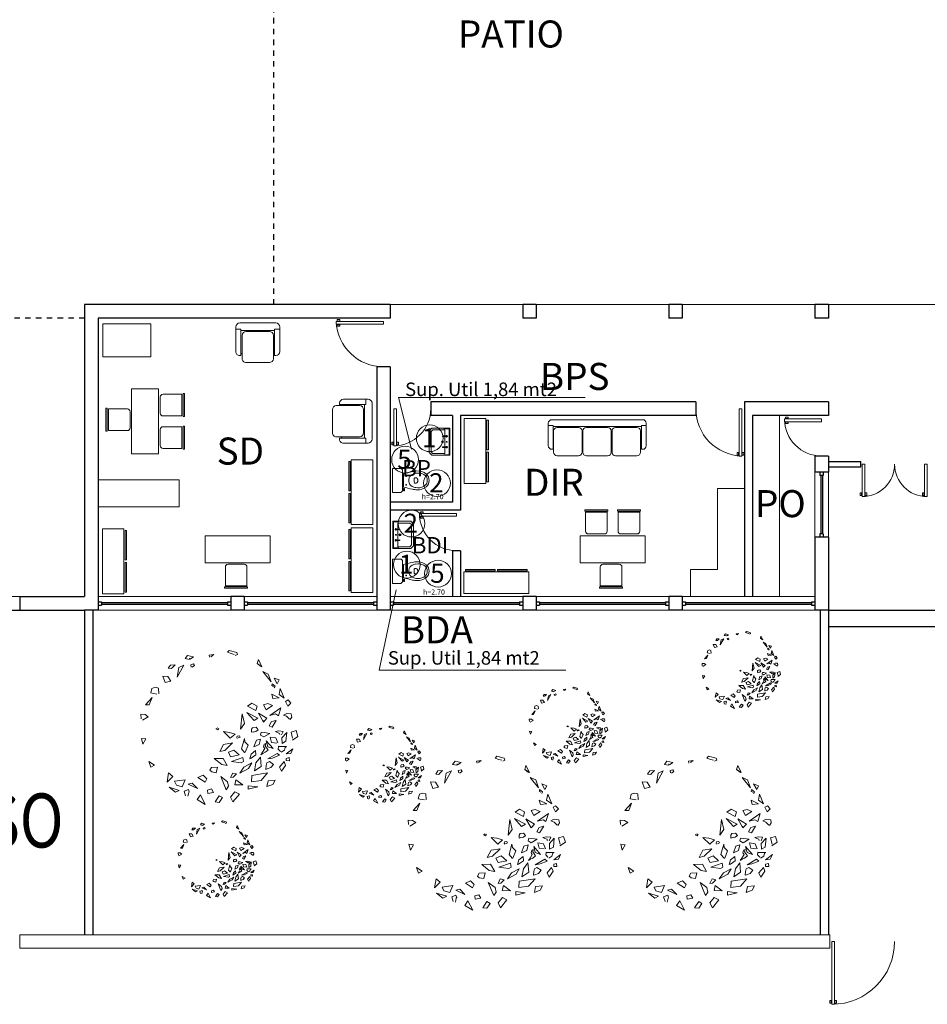
# Model space of a CAD drawing. Extents: x 798 to 1031, y 610 to 792.
# Drawn here: x 867 to 884, y 632 to 651 of the extents above; entities that cross this region are included whole.
import ezdxf

# ---------------------------------------------------------------- set-up
doc = ezdxf.new("R2010")
doc.units = 0
doc.header["$LTSCALE"] = 9
doc.header["$MEASUREMENT"] = 0
doc.linetypes.add('HIDDEN', pattern=[0.375, 0.25, -0.125])
doc.linetypes.add('PHANTOM2', pattern=[31.75, 15.875, -3.175, 3.175, -3.175, 3.175, -3.175])
doc.layers.get('0').update_dxf_attribs({"linetype": 'CONTINUOUS'})
for name, color, linetype, lineweight in [('01', 4, 'CONTINUOUS', 0), ('ACHURADO', 4, 'CONTINUOUS', 0), ('ARTEFACTOS', 7, 'CONTINUOUS', 0), ('COTAS', 7, 'CONTINUOUS', 0), ('MUEBLES', 6, 'CONTINUOUS', 0), ('MUROS1', 7, 'CONTINUOUS', 30), ('MUROS2', 2, 'CONTINUOUS', 9), ('PUERTA', 2, 'CONTINUOUS', 0)]:
    doc.layers.add(name, color=color, linetype=linetype, lineweight=lineweight)
for name, color, linetype in [('MUROS3', 6, 'CONTINUOUS'), ('MUROS4', 4, 'CONTINUOUS'), ('PROYECCION', 6, 'HIDDEN'), ('TEXTO1', 2, 'CONTINUOUS'), ('TEXTO2', 2, 'CONTINUOUS'), ('VIDRIOS', 1, 'CONTINUOUS')]:
    doc.layers.add(name, color=color, linetype=linetype)
doc.styles.add('narrow', font='ARIALN.TTF')
doc.styles.add('SWIS721', font='swissel.ttf')

# ---------------------------------------------------------------- blocks, each defined once
blk = doc.blocks.new('LAVAMANOS')
at = {"layer": 'MUEBLES', "color": 6}
for p, q in [((0.05, 0.381), (0, 0.331)), ((0.452, 0.381), (0.502, 0.331)), ((0.063, 0.344), (0.035, 0.316)), ((0.439, 0.344), (0.47, 0.313)), ((0, 0.107), (0.01, 0.107)), ((0.15, 0.057), (0.131, 0.057)), ((0.144, 0.07), (0.144, 0.127)), ((0.15, 0.057), (0.15, 0.076)), ((0.15, 0.057), (0.168, 0.057)), ((0.15, 0.057), (0.15, 0.038)), ((0.155, 0.07), (0.155, 0.127)), ((0.352, 0.057), (0.334, 0.057)), ((0.347, 0.07), (0.347, 0.127)), ((0.352, 0.057), (0.352, 0.076)), ((0.352, 0.057), (0.371, 0.057)), ((0.352, 0.057), (0.352, 0.038)), ((0.358, 0.07), (0.358, 0.127)), ((0.492, 0.107), (0.502, 0.107))]:
    blk.add_line(p, q, dxfattribs=at)
for points in [[(0.05, 0.381), (0.452, 0.381)], [(0.502, 0.331), (0.502, 0), (0, 0), (0, 0.331)], [(0.144, 0.092), (0.035, 0.092), (0.035, 0.316)], [(0.063, 0.344), (0.439, 0.344)], [(0.47, 0.313), (0.47, 0.092), (0.358, 0.092)], [(0.492, 0.107), (0.492, 0.01), (0.01, 0.01), (0.01, 0.107)], [(0.347, 0.092), (0.155, 0.092)]]:
    blk.add_lwpolyline(points, dxfattribs=at)
for centre, radius in [((0.15, 0.057), 0.0146), ((0.251, 0.132), 0.0188), ((0.251, 0.132), 0.0115), ((0.251, 0.057), 0.00743), ((0.352, 0.057), 0.0146)]:
    blk.add_circle(centre, radius, dxfattribs=at)
for centre in [(0.15, 0.126), (0.352, 0.126)]:
    blk.add_arc(centre, 0.00569, 352.4945, 187.5055, dxfattribs=at)
blk = doc.blocks.new('1ARPLN019')
for p, q in [((-0.1843, 0.4544), (-0.1995, 0.4347)), ((-0.1995, 0.4347), (-0.1737, 0.4297)), ((-0.1475, 0.4455), (-0.1843, 0.4544)), ((-0.1737, 0.4297), (-0.1716, 0.4372)), ((-0.1737, 0.4297), (-0.1737, 0.4297)), ((-0.1692, 0.4308), (-0.1475, 0.4455)), ((-0.0234, 0.4594), (-0.0519, 0.4551)), ((-0.0519, 0.4551), (-0.0488, 0.4429)), ((-0.0399, 0.4455), (-0.0234, 0.4594)), ((0.0723, 0.4844), (0.062, 0.4734)), ((0.062, 0.4734), (0.0854, 0.4655)), ((0.1184, 0.4719), (0.0723, 0.4844)), ((0.0854, 0.4655), (0.1032, 0.4598)), ((0.1032, 0.4598), (0.1032, 0.4598)), ((0.1091, 0.4537), (0.1225, 0.4605)), ((0.1225, 0.4605), (0.1184, 0.4719)), ((0.2522, 0.4283), (0.2453, 0.404)), ((0.2742, 0.3839), (0.2522, 0.4283)), ((-0.2903, 0.3943), (-0.3037, 0.375)), ((-0.3037, 0.375), (-0.2844, 0.3728)), ((-0.2611, 0.3964), (-0.2903, 0.3943)), ((-0.2844, 0.3728), (-0.2796, 0.3775)), ((-0.2796, 0.3775), (-0.2611, 0.3964)), ((-0.249, 0.3192), (-0.2067, 0.3939)), ((-0.2387, 0.3803), (-0.249, 0.3192)), ((-0.2067, 0.3939), (-0.2387, 0.3803)), ((-0.1472, 0.4015), (-0.1651, 0.3968)), ((-0.1651, 0.3968), (-0.162, 0.3821)), ((-0.1568, 0.3814), (-0.1417, 0.3914)), ((-0.1417, 0.3914), (-0.1472, 0.4015)), ((0.2453, 0.404), (0.2687, 0.3854)), ((0.2453, 0.404), (0.2742, 0.3839)), ((0.2687, 0.3854), (0.2687, 0.3854)), ((-0.3223, 0.2866), (-0.3364, 0.3263)), ((-0.3364, 0.3263), (-0.3051, 0.3245)), ((-0.3051, 0.3245), (-0.2875, 0.2949)), ((0.2787, 0.3542), (0.3131, 0.3385)), ((0.3303, 0.2909), (0.2787, 0.3542)), ((0.3131, 0.3385), (0.3303, 0.2909)), ((0.3502, 0.3138), (0.3802, 0.3027)), ((0.3688, 0.2798), (0.3502, 0.3138)), ((-0.4045, 0.2509), (-0.411, 0.2226)), ((-0.3835, 0.2573), (-0.4045, 0.2509)), ((-0.3643, 0.2523), (-0.3835, 0.2573)), ((-0.3618, 0.2162), (-0.3643, 0.2523)), ((-0.2875, 0.2949), (-0.3223, 0.2866)), ((0.3368, 0.2788), (0.3348, 0.2684)), ((0.3348, 0.2684), (0.3447, 0.2627)), ((0.355, 0.2648), (0.3368, 0.2788)), ((0.3447, 0.2627), (0.3447, 0.2627)), ((0.3492, 0.2548), (0.355, 0.2648)), ((0.3802, 0.3027), (0.3688, 0.2798)), ((0.3864, 0.2501), (0.3795, 0.2133)), ((0.4118, 0.1911), (0.3864, 0.2501)), ((-0.4018, 0.1951), (-0.443, 0.1496)), ((-0.42, 0.1503), (-0.4018, 0.1951)), ((-0.411, 0.2226), (-0.3739, 0.2151)), ((-0.3739, 0.2151), (-0.3739, 0.2151)), ((0.3808, 0.1922), (0.3341, 0.2144)), ((0.3341, 0.2144), (0.342, 0.1879)), ((0.342, 0.1879), (0.3808, 0.1922)), ((0.3795, 0.2133), (0.4118, 0.1911)), ((-0.443, 0.1496), (-0.42, 0.1503)), ((0.2126, 0.1593), (0.1848, 0.1403)), ((0.1848, 0.1403), (0.2367, 0.1135)), ((0.2439, 0.1421), (0.2126, 0.1593)), ((0.2367, 0.1135), (0.2439, 0.1421)), ((0.31, 0.1571), (0.2842, 0.1493)), ((0.2842, 0.1493), (0.301, 0.1192)), ((0.301, 0.1192), (0.3389, 0.145)), ((0.3389, 0.145), (0.31, 0.1571)), ((0.3231, 0.0845), (0.3912, 0.1314)), ((0.3912, 0.1314), (0.3753, 0.0824)), ((0.4349, 0.1797), (0.4194, 0.1704)), ((0.4194, 0.1704), (0.4345, 0.1421)), ((0.4345, 0.1421), (0.4524, 0.1596)), ((0.4524, 0.1596), (0.4349, 0.1797)), ((-0.4465, 0.0892), (-0.473, 0.0917)), ((-0.473, 0.0917), (-0.4709, 0.0631)), ((-0.4709, 0.0631), (-0.4709, 0.0631)), ((-0.463, 0.0545), (-0.4262, 0.0763)), ((-0.4262, 0.0763), (-0.4465, 0.0892)), ((0.1524, 0.0949), (0.1425, -0.001)), ((0.1669, 0.0341), (0.1524, 0.0949)), ((0.2488, 0.067), (0.181, 0.1013)), ((0.181, 0.1013), (0.2254, 0.0527)), ((0.2254, 0.0527), (0.2488, 0.067)), ((0.3052, 0.0666), (0.2522, 0.0988)), ((0.2522, 0.0988), (0.2838, 0.0434)), ((0.2838, 0.0434), (0.3052, 0.0666)), ((0.3585, 0.0931), (0.3231, 0.0845)), ((0.3753, 0.0824), (0.3585, 0.0931)), ((0.4266, 0.096), (0.406, 0.0867)), ((0.406, 0.0867), (0.4252, 0.0788)), ((0.4252, 0.0788), (0.4445, 0.0602)), ((0.4552, 0.0938), (0.4266, 0.096)), ((0.4479, 0.0584), (0.4586, 0.0738)), ((0.4586, 0.0738), (0.4552, 0.0938)), ((0.0018, 0.0073), (-0.0099, 0.0012)), ((-0.0099, 0.0012), (0.0021, -0.0056)), ((0.0021, -0.0056), (0.009, 0.004)), ((0.1425, -0.001), (0.1669, 0.0341)), ((0.2164, 0.0083), (0.2106, -0.0013)), ((0.2377, 0.0108), (0.2164, 0.0083)), ((0.2505, -0.0042), (0.2377, 0.0108)), ((0.2838, 0.0434), (0.2807, 0.0541)), ((0.3334, 0.0459), (0.3189, 0.0191)), ((0.3189, 0.0191), (0.3368, 0.0119)), ((0.3626, 0.053), (0.3334, 0.0459)), ((0.3368, 0.0119), (0.3626, 0.053)), ((0.4445, 0.0602), (0.4445, 0.0602)), ((-0.4592, -0.094), (-0.4688, -0.0575)), ((-0.4688, -0.0575), (-0.4413, -0.0607)), ((0.0375, -0.0156), (0.0792, -0.0564)), ((0.0737, -0.0203), (0.0375, -0.0156)), ((0.1081, -0.0314), (0.0737, -0.0203)), ((0.0792, -0.0564), (0.1081, -0.0314)), ((0.1204, -0.0432), (0.1187, -0.0507)), ((0.1187, -0.0507), (0.1215, -0.0575)), ((0.1349, -0.0407), (0.1204, -0.0432)), ((0.1266, -0.055), (0.1394, -0.0493)), ((0.1394, -0.0493), (0.1349, -0.0407)), ((0.1658, -0.0571), (0.1483, -0.1212)), ((0.1689, -0.0782), (0.1658, -0.0571)), ((0.2106, -0.0013), (0.2102, -0.0192)), ((0.2102, -0.0192), (0.2216, -0.0167)), ((0.2205, -0.0185), (0.2371, -0.0146)), ((0.2216, -0.0167), (0.2216, -0.0167)), ((0.2371, -0.0146), (0.2505, -0.0042)), ((0.2697, -0.0199), (0.266, -0.0375)), ((0.266, -0.0375), (0.2852, -0.0485)), ((0.2887, -0.0214), (0.2697, -0.0199)), ((0.2852, -0.0485), (0.322, -0.0271)), ((0.322, -0.0271), (0.2887, -0.0214)), ((0.3599, -0.055), (0.3251, -0.0493)), ((0.3251, -0.0493), (0.3337, -0.0822)), ((0.3791, -0.0117), (0.3568, -0.0156)), ((0.3568, -0.0156), (0.3692, -0.0221)), ((0.3719, -0.0857), (0.3599, -0.055)), ((0.3692, -0.0221), (0.3822, -0.0274)), ((0.4053, -0.0146), (0.3791, -0.0117)), ((0.3822, -0.0274), (0.3839, -0.0339)), ((0.3839, -0.0339), (0.385, -0.0342)), ((0.3956, -0.0364), (0.4053, -0.0146)), ((0.4269, -0.021), (0.3967, -0.0536)), ((0.3967, -0.0536), (0.398, -0.0886)), ((0.4211, -0.075), (0.4269, -0.021)), ((0.484, -0.0096), (0.4534, -0.0185)), ((0.4534, -0.0185), (0.4634, -0.0568)), ((0.462, -0.0682), (0.4951, -0.0453)), ((0.4634, -0.0568), (0.4634, -0.0568)), ((0.4951, -0.0453), (0.484, -0.0096)), ((-0.4413, -0.0607), (-0.4592, -0.094)), ((0.0372, -0.0943), (0.0138, -0.139)), ((0.0929, -0.0857), (0.0372, -0.0943)), ((0.0454, -0.1312), (0.0929, -0.0857)), ((0.1483, -0.1212), (0.1676, -0.1437)), ((0.1899, -0.0983), (0.1689, -0.0782)), ((0.1717, -0.1426), (0.1899, -0.0983)), ((0.2398, -0.0689), (0.225, -0.1104)), ((0.225, -0.1104), (0.2567, -0.0961)), ((0.2653, -0.0621), (0.2398, -0.0689)), ((0.2567, -0.0961), (0.2653, -0.0621)), ((0.2911, -0.1204), (0.2783, -0.143)), ((0.2883, -0.0933), (0.2845, -0.1097)), ((0.2845, -0.1097), (0.2911, -0.1204)), ((0.2973, -0.0897), (0.2883, -0.0933)), ((0.2942, -0.1036), (0.2973, -0.0897)), ((0.3117, -0.1297), (0.2942, -0.1036)), ((0.3096, -0.1086), (0.3007, -0.0722)), ((0.3007, -0.0722), (0.3427, -0.1204)), ((0.3427, -0.1204), (0.3096, -0.1086)), ((0.3337, -0.0822), (0.3654, -0.0861)), ((0.3427, -0.1204), (0.3427, -0.1204)), ((0.3427, -0.1204), (0.3427, -0.1204)), ((0.3654, -0.0861), (0.3654, -0.0861)), ((0.3767, -0.1076), (0.374, -0.1229)), ((0.3767, -0.1076), (0.3788, -0.1061)), ((0.4263, -0.1076), (0.3767, -0.1076)), ((0.398, -0.0886), (0.4211, -0.075)), ((0.4122, -0.1308), (0.418, -0.1133)), ((0.418, -0.1133), (0.4263, -0.1076)), ((0.0341, -0.1809), (-0.0206, -0.1816)), ((-0.0206, -0.1816), (0.0265, -0.2185)), ((0.0138, -0.139), (0.0454, -0.1312)), ((0.0602, -0.2253), (0.0341, -0.1809)), ((0.1001, -0.1301), (0.0675, -0.1433)), ((0.0675, -0.1433), (0.0812, -0.1709)), ((0.0812, -0.1709), (0.1335, -0.1591)), ((0.1562, -0.1752), (0.0857, -0.1991)), ((0.1335, -0.1591), (0.1001, -0.1301)), ((0.161, -0.1999), (0.1562, -0.1752)), ((0.1676, -0.1437), (0.1717, -0.1426)), ((0.2082, -0.1541), (0.2002, -0.1827)), ((0.2002, -0.1827), (0.2068, -0.1802)), ((0.2068, -0.1802), (0.2364, -0.1591)), ((0.2343, -0.133), (0.2082, -0.1541)), ((0.2364, -0.1591), (0.2343, -0.133)), ((0.2642, -0.173), (0.2374, -0.2088)), ((0.2701, -0.2299), (0.2642, -0.173)), ((0.2783, -0.143), (0.268, -0.1587)), ((0.268, -0.1587), (0.2797, -0.1498)), ((0.2797, -0.1498), (0.2948, -0.143)), ((0.2948, -0.143), (0.3117, -0.1297)), ((0.3681, -0.1498), (0.3096, -0.1841)), ((0.3096, -0.1841), (0.3399, -0.1788)), ((0.3399, -0.1788), (0.3822, -0.1612)), ((0.3822, -0.1612), (0.3681, -0.1498)), ((0.374, -0.1229), (0.3877, -0.138)), ((0.3877, -0.138), (0.3877, -0.138)), ((0.3932, -0.1426), (0.4122, -0.1308)), ((0.4235, -0.1805), (0.441, -0.1759)), ((0.4235, -0.1941), (0.4235, -0.1805)), ((0.4655, -0.1219), (0.4242, -0.153)), ((0.4242, -0.153), (0.4524, -0.1505)), ((0.441, -0.1759), (0.4435, -0.1956)), ((0.4524, -0.1505), (0.4655, -0.1219)), ((-0.3883, -0.2227), (-0.4231, -0.2006)), ((-0.4231, -0.2006), (-0.4104, -0.2356)), ((-0.4104, -0.2356), (-0.3883, -0.2227)), ((-0.0361, -0.2363), (-0.0471, -0.2542)), ((0, -0.2338), (-0.0361, -0.2363)), ((-0.0075, -0.2689), (0, -0.2338)), ((0.0265, -0.2185), (0.0602, -0.2253)), ((0.0857, -0.1991), (0.1459, -0.2077)), ((0.1634, -0.2338), (0.138, -0.2718)), ((0.1459, -0.2077), (0.161, -0.1999)), ((0.2113, -0.2088), (0.1634, -0.2338)), ((0.192, -0.2428), (0.2113, -0.2088)), ((0.2374, -0.2088), (0.2274, -0.2582)), ((0.2274, -0.2582), (0.2701, -0.2299)), ((0.301, -0.2249), (0.2983, -0.2485)), ((0.3048, -0.2084), (0.301, -0.2249)), ((0.3203, -0.2002), (0.3048, -0.2084)), ((0.3069, -0.2453), (0.3289, -0.2374)), ((0.3461, -0.2174), (0.3203, -0.2002)), ((0.3289, -0.2374), (0.3461, -0.2174)), ((0.4104, -0.2009), (0.3822, -0.2346)), ((0.3822, -0.2346), (0.3946, -0.2599)), ((0.3946, -0.2599), (0.4194, -0.2242)), ((0.4194, -0.2242), (0.4104, -0.2009)), ((0.4435, -0.1956), (0.4235, -0.1941)), ((-0.3016, -0.2707), (-0.3106, -0.3265)), ((-0.3106, -0.3265), (-0.2758, -0.2914)), ((-0.2758, -0.2914), (-0.3016, -0.2707)), ((-0.0891, -0.2836), (-0.121, -0.2979)), ((-0.121, -0.2979), (-0.0767, -0.3268)), ((-0.066, -0.3068), (-0.0891, -0.2836)), ((-0.0471, -0.2542), (-0.0354, -0.2642)), ((-0.0354, -0.2642), (-0.0354, -0.2642)), ((-0.0354, -0.2642), (-0.0354, -0.2642)), ((-0.0354, -0.2642), (-0.0075, -0.2689)), ((0.0534, -0.3741), (0.0203, -0.2925)), ((0.0203, -0.2925), (0.062, -0.3243)), ((0.094, -0.2718), (0.0809, -0.2989)), ((0.0809, -0.2989), (0.0974, -0.2968)), ((0.1173, -0.276), (0.094, -0.2718)), ((0.0974, -0.2968), (0.1173, -0.276)), ((0.138, -0.2718), (0.192, -0.2428)), ((0.2113, -0.2857), (0.2088, -0.3251)), ((0.3086, -0.2707), (0.2113, -0.2857)), ((0.269, -0.3168), (0.3086, -0.2707)), ((0.2983, -0.2485), (0.3069, -0.2453)), ((-0.2356, -0.3784), (-0.2986, -0.359)), ((-0.2986, -0.359), (-0.259, -0.3898)), ((-0.1988, -0.3125), (-0.2638, -0.3215)), ((-0.2638, -0.3215), (-0.2528, -0.3451)), ((-0.2528, -0.3451), (-0.2174, -0.3551)), ((-0.2174, -0.3551), (-0.1988, -0.3125)), ((-0.1806, -0.3397), (-0.1551, -0.3336)), ((-0.1235, -0.3673), (-0.1806, -0.3397)), ((-0.1551, -0.3336), (-0.1235, -0.3673)), ((-0.0767, -0.3268), (-0.066, -0.3068)), ((0.0685, -0.3526), (0.0534, -0.3741)), ((0.062, -0.3243), (0.0685, -0.3526)), ((0.106, -0.3437), (0.1129, -0.3129)), ((0.1569, -0.3447), (0.106, -0.3437)), ((0.1129, -0.3129), (0.1569, -0.3447)), ((0.2481, -0.3569), (0.1896, -0.3497)), ((0.1896, -0.3497), (0.1899, -0.3708)), ((0.1899, -0.3708), (0.2481, -0.3569)), ((0.2088, -0.3251), (0.269, -0.3168)), ((0.312, -0.319), (0.3048, -0.3547)), ((0.3048, -0.3547), (0.3403, -0.3412)), ((0.3547, -0.3143), (0.312, -0.319)), ((0.3403, -0.3412), (0.3547, -0.3143)), ((-0.259, -0.3898), (-0.2356, -0.3784)), ((-0.205, -0.3826), (-0.1792, -0.3723)), ((-0.196, -0.4109), (-0.205, -0.3826)), ((-0.1775, -0.3909), (-0.1826, -0.4145)), ((-0.1826, -0.4145), (-0.1826, -0.4145)), ((-0.1792, -0.3723), (-0.174, -0.3859)), ((-0.174, -0.3859), (-0.1775, -0.3909)), ((-0.1248, -0.4349), (-0.1052, -0.4059)), ((-0.1052, -0.4059), (-0.075, -0.4642)), ((-0.0375, -0.3691), (-0.0622, -0.3762)), ((-0.0622, -0.3762), (-0.0602, -0.3962)), ((-0.0602, -0.3962), (-0.0251, -0.3905)), ((-0.0251, -0.3905), (-0.0375, -0.3691)), ((0.0114, -0.4113), (-0.0144, -0.4492)), ((0.0317, -0.4227), (0.0114, -0.4113)), ((0.0114, -0.4517), (0.0317, -0.4227)), ((0.0809, -0.4188), (0.1077, -0.3859)), ((0.0957, -0.4492), (0.0809, -0.4188)), ((0.1352, -0.4005), (0.0957, -0.4492)), ((0.1077, -0.3859), (0.1352, -0.4005)), ((-0.075, -0.4642), (-0.1248, -0.4349)), ((-0.0144, -0.4492), (0.0114, -0.4517))]:
    blk.add_line(p, q)
blk = doc.blocks.new('ESTANTE')
at = {"layer": 'MUEBLES'}
for p, q in [((-0.4, 0), (-0.4, 1.2)), ((0, 1.2), (-0.4, 1.2)), ((0, 0), (0, 1.2)), ((0, 0), (-0.4, 0))]:
    blk.add_line(p, q, dxfattribs=at)
for points in [[(-0.42, 0.622), (-0.446, 0.622), (-0.446, 1.168), (-0.42, 1.168)], [(-0.42, 0.03), (-0.446, 0.03), (-0.446, 0.575), (-0.42, 0.575)]]:
    blk.add_lwpolyline(points, close=True, dxfattribs=at)
blk = doc.blocks.new('WC')
blk.add_wipeout([(0, 0), (0.448, 0), (0.448, 0.154), (0.417, 0.184), (0.339, 0.184), (0.345, 0.199), (0.362, 0.263), (0.372, 0.304), (0.385, 0.362), (0.393, 0.403), (0.397, 0.441), (0.397, 0.481), (0.392, 0.515), (0.38, 0.555), (0.368, 0.582), (0.353, 0.607), (0.341, 0.622), (0.311, 0.648), (0.288, 0.661), (0.265, 0.669), (0.236, 0.674), (0.199, 0.673), (0.166, 0.664), (0.136, 0.649), (0.112, 0.63), (0.098, 0.613), (0.079, 0.583), (0.066, 0.556), (0.058, 0.533), (0.053, 0.51), (0.048, 0.465), (0.049, 0.438), (0.055, 0.391), (0.063, 0.355), (0.071, 0.315), (0.079, 0.283), (0.085, 0.256), (0.092, 0.231), (0.098, 0.208), (0.101, 0.193), (0.101, 0.184), (0.028, 0.184), (0, 0.156)])
at = {"layer": 'MUEBLES'}
for p, q in [((0.175, 0.432), (0.175, 0.412)), ((0.271, 0.432), (0.271, 0.412)), ((0.028, 0.184), (0, 0.156)), ((0.101, 0.199), (0.345, 0.199)), ((0.417, 0.184), (0.448, 0.154))]:
    blk.add_line(p, q, dxfattribs=at)
for points in [[(0.028, 0.184), (0.417, 0.184)], [(0.448, 0.154), (0.448, 0), (0, 0), (0, 0.156)]]:
    blk.add_lwpolyline(points, dxfattribs=at)
blk.add_lwpolyline([(0.372, 0.199), (0.416, 0.199), (0.416, 0.217), (0.372, 0.217)], close=True, dxfattribs=at)
for centre in [(0.143, 0.249), (0.303, 0.249)]:
    blk.add_circle(centre, 0.0075, dxfattribs=at)
for centre, radius, start, end in [((0.308, 0.46), 0.26, 141.2869, 182.3028), ((0.302, 0.47), 0.216, 150.8839, 191.6195), ((0.223, 0.514), 0.16, 90, 137.5638), ((0.223, 0.514), 0.126, 90, 150.8839), ((0.223, 0.514), 0.16, 42.4362, 90), ((0.223, 0.514), 0.126, 29.1161, 90), ((0.144, 0.47), 0.216, 348.3805, 29.1161), ((0.138, 0.46), 0.26, 357.6972, 38.7131), ((0.646, 0.495), 0.6, 184.3794, 192.2907), ((2.509, 0.869), 2.5, 191.5744, 195.544), ((0.335, 0.477), 0.25, 191.6195, 207.4027), ((0.205, 0.432), 0.03, 126.8699, 180), ((0.19, 0.412), 0.015, 180, 263.3508), ((0.223, 0.408), 0.06, 90, 126.8699), ((0.223, 0.695), 0.3, 263.3508, 270), ((0.223, 0.408), 0.06, 53.1301, 90), ((0.223, 0.695), 0.3, 270, 276.6492), ((0.256, 0.412), 0.015, 276.6492, 0), ((0.241, 0.432), 0.03, 0, 53.1301), ((0.111, 0.477), 0.25, 332.5973, 348.3805), ((-2.063, 0.869), 2.5, 344.456, 348.4256), ((-0.2, 0.495), 0.6, 347.7093, 355.6206), ((0.216, 0.415), 0.116, 207.4027, 263.7581), ((0.223, 0.479), 0.18, 263.7581, 270), ((0.223, 0.479), 0.18, 270, 276.2419), ((0.23, 0.415), 0.116, 276.2419, 332.5973)]:
    blk.add_arc(centre, radius, start, end, dxfattribs=at)

msp = doc.modelspace()

# ---------------------------------------------------------------- linework, layer by layer
at = {"layer": '01'}
for p, q in [((874.0339, 643.6489), (877.484, 643.6489)), ((874.0339, 643.6489), (874.2755, 642.6927)), ((873.6733, 638.6079), (873.9899, 640.0904)), ((873.6733, 638.6079), (877.1235, 638.6079))]:
    msp.add_line(p, q, dxfattribs=at)
at = {"layer": 'ACHURADO', "color": 9}
for p, q in [((868.2293, 639.9657), (868.2293, 645.3657)), ((868.2293, 645.3657), (884.4293, 645.3657)), ((862.8293, 639.9657), (868.2293, 639.9657))]:
    msp.add_line(p, q, dxfattribs=at)
at = {"layer": 'MUEBLES', "color": 9, "ltscale": 0.5}
for p, q in [((871.0268, 644.9539), (871.0238, 644.9091)), ((871.0238, 644.9091), (871.119, 644.9091)), ((871.0238, 644.4969), (871.0238, 644.9091)), ((871.7642, 645.0259), (871.0988, 645.0259)), ((871.119, 644.9091), (871.119, 644.4249)), ((871.119, 644.8875), (871.741, 644.8875)), ((871.2145, 644.8689), (871.6465, 644.8689)), ((871.741, 644.9091), (871.741, 644.4249)), ((871.8362, 644.9091), (871.741, 644.9091)), ((871.8362, 644.8875), (871.8362, 644.9539)), ((871.8362, 644.4969), (871.8362, 644.9091)), ((871.1425, 644.3649), (871.1425, 644.7969)), ((871.7185, 644.7969), (871.7185, 644.3649)), ((871.119, 644.4249), (871.0958, 644.4249)), ((871.1425, 644.4621), (871.119, 644.4621)), ((871.741, 644.4621), (871.7185, 644.4621)), ((871.741, 644.4249), (871.7642, 644.4249)), ((871.6465, 644.2929), (871.2145, 644.2929)), ((873.0139, 643.6154), (873.4261, 643.6154)), ((873.4045, 643.6154), (873.4708, 643.6154)), ((873.4261, 643.6154), (873.4261, 643.5202)), ((872.8098, 643.4257), (872.8098, 642.9937)), ((873.3138, 643.4977), (872.8818, 643.4977)), ((872.9419, 643.5202), (872.9419, 643.5434)), ((873.4261, 643.5202), (872.9419, 643.5202)), ((872.9791, 643.5202), (872.9791, 643.4977)), ((873.3858, 642.9937), (873.3858, 643.4257)), ((873.4045, 642.8982), (873.4045, 643.5202)), ((873.5428, 643.5434), (873.5428, 642.878)), ((878.5462, 643.238), (876.8676, 643.2381)), ((876.802, 643.112), (876.802, 643.1725)), ((876.802, 643.1317), (876.8887, 643.1317)), ((876.802, 642.7561), (876.802, 643.1317)), ((876.8887, 643.1317), (876.8887, 642.6905)), ((876.8887, 643.112), (878.5251, 643.112)), ((876.9004, 642.6358), (876.9004, 643.0294)), ((876.966, 643.095), (877.3597, 643.095)), ((877.4253, 643.0294), (877.4253, 642.6357)), ((877.4401, 642.6357), (877.4401, 643.0294)), ((877.5057, 643.095), (877.8993, 643.095)), ((877.965, 643.0294), (877.9649, 642.6357)), ((877.9797, 642.6357), (877.9797, 643.0294)), ((878.0453, 643.095), (878.439, 643.095)), ((878.5046, 643.0294), (878.5046, 642.6357)), ((878.6118, 643.1317), (878.5251, 643.1317)), ((878.5251, 643.1317), (878.5251, 642.6904)), ((878.6118, 643.112), (878.6118, 643.1724)), ((878.6118, 642.756), (878.6118, 643.1317)), ((872.8818, 642.9217), (873.3138, 642.9217)), ((873.4261, 642.8982), (872.9419, 642.8982)), ((872.9419, 642.8982), (872.9419, 642.875)), ((872.9791, 642.9217), (872.9791, 642.8982)), ((873.4261, 642.803), (873.4261, 642.8982)), ((873.0139, 642.803), (873.4261, 642.803)), ((873.4708, 642.806), (873.4261, 642.803)), ((876.8887, 642.6905), (876.8676, 642.6905)), ((878.5251, 642.6904), (878.5462, 642.6904)), ((877.3597, 642.5701), (876.966, 642.5701)), ((877.8993, 642.5701), (877.5057, 642.5701)), ((878.439, 642.5701), (878.0453, 642.5701))]:
    msp.add_line(p, q, dxfattribs=at)
at = {"layer": 'MUEBLES', "color": 9}
for p, q in [((869.0957, 643.808), (869.0957, 642.608)), ((869.0957, 643.808), (869.5957, 643.808)), ((869.5957, 643.808), (869.5957, 642.608)), ((869.6285, 643.3582), (869.6285, 643.6582)), ((870.0285, 643.7082), (869.6785, 643.7082)), ((870.0285, 643.3082), (870.0285, 643.7082)), ((868.6687, 643.4358), (868.6687, 643.0358)), ((868.6687, 643.4358), (869.0187, 643.4358)), ((869.0687, 643.3858), (869.0687, 643.0858)), ((870.0285, 643.3082), (869.6785, 643.3082)), ((881.0793, 643.3157), (881.0793, 639.9657)), ((868.6687, 643.0358), (869.0187, 643.0358)), ((869.6285, 642.7575), (869.6285, 643.0575)), ((870.0285, 643.1075), (869.6785, 643.1075)), ((870.0285, 642.7075), (870.0285, 643.1075)), ((870.0285, 642.7075), (869.6785, 642.7075)), ((869.0957, 642.608), (869.5957, 642.608)), ((868.4793, 642.1245), (869.9793, 642.1245)), ((869.9793, 642.1245), (869.9793, 641.6245)), ((879.9293, 641.9657), (879.9293, 640.4657)), ((880.4293, 641.9657), (879.9293, 641.9657)), ((868.4793, 641.6245), (869.9793, 641.6245)), ((877.4904, 641.525), (877.4904, 641.175)), ((877.8904, 641.525), (877.4904, 641.525)), ((877.8904, 641.525), (877.8904, 641.175)), ((878.091, 641.525), (878.091, 641.175)), ((878.491, 641.525), (878.091, 641.525)), ((878.491, 641.525), (878.491, 641.175)), ((870.4583, 641.0923), (871.6583, 641.0923)), ((870.4583, 640.5923), (870.4583, 641.0923)), ((871.6583, 640.5923), (871.6583, 641.0923)), ((877.3906, 640.5923), (877.3906, 641.0923)), ((877.3906, 641.0923), (878.5906, 641.0923)), ((877.8404, 641.125), (877.5404, 641.125)), ((878.441, 641.125), (878.141, 641.125)), ((878.5906, 640.5923), (878.5906, 641.0923)), ((870.4583, 640.5923), (871.6583, 640.5923)), ((870.8306, 640.1652), (870.8306, 640.5152)), ((870.8806, 640.5652), (871.1806, 640.5652)), ((871.2306, 640.1652), (871.2306, 640.5152)), ((877.3906, 640.5923), (878.5906, 640.5923)), ((877.7628, 640.1652), (877.7628, 640.5152)), ((877.8128, 640.5652), (878.1128, 640.5652)), ((878.1628, 640.1652), (878.1628, 640.5152)), ((879.9293, 640.4657), (879.4293, 640.4657)), ((879.4293, 640.4657), (879.4293, 639.9657)), ((870.8306, 640.1652), (871.2306, 640.1652)), ((877.7628, 640.1652), (878.1628, 640.1652))]:
    msp.add_line(p, q, dxfattribs=at)
for points in [[(869.4555, 645.0113), (869.4555, 644.4019), (868.5685, 644.4019), (868.5685, 645.0113)], [(870.0736, 643.2953), (870.0486, 643.2953), (870.0486, 643.7207), (870.0736, 643.7207)], [(868.6235, 643.4486), (868.6485, 643.4486), (868.6485, 643.0232), (868.6235, 643.0232)], [(870.0736, 642.6947), (870.0486, 642.6947), (870.0486, 643.1201), (870.0736, 643.1201)], [(877.9033, 641.5702), (877.9033, 641.5451), (877.4778, 641.5451), (877.4778, 641.5702)], [(878.5039, 641.5702), (878.5039, 641.5451), (878.0785, 641.5451), (878.0785, 641.5702)], [(870.8177, 640.12), (870.8177, 640.1451), (871.2431, 640.1451), (871.2431, 640.12)], [(877.7499, 640.12), (877.7499, 640.1451), (878.1753, 640.1451), (878.1753, 640.12)]]:
    msp.add_lwpolyline(points, close=True, dxfattribs=at)
at = {"layer": 'MUEBLES', "color": 9, "ltscale": 0.5}
for centre, radius, start, end in [((871.0988, 644.9539), 0.072, 89.99952, 179.99952), ((871.2145, 644.7969), 0.072, 89.99952, 179.99952), ((871.6465, 644.7969), 0.072, 359.99952, 89.99952), ((871.7642, 644.9539), 0.072, 359.99952, 89.99952), ((871.0958, 644.4969), 0.072, 179.99952, 269.99952), ((871.7642, 644.4969), 0.072, 269.99952, 359.99952), ((871.2145, 644.3649), 0.072, 179.99952, 269.99952), ((871.6465, 644.3649), 0.072, 269.99952, 359.99952), ((873.0139, 643.5434), 0.072, 90.00097, 180.00097), ((873.4708, 643.5434), 0.072, 0.00097, 90.00097), ((872.8818, 643.4257), 0.072, 90.00097, 180.00097), ((873.3138, 643.4257), 0.072, 0.00097, 90.00097), ((876.8676, 643.1725), 0.0656, 89.99785, 179.99785), ((878.5462, 643.1724), 0.0656, 359.99785, 89.99785), ((876.966, 643.0294), 0.0656, 89.99785, 179.99785), ((877.3597, 643.0294), 0.0656, 359.99785, 89.99785), ((877.5057, 643.0294), 0.0656, 89.99785, 179.99785), ((877.8993, 643.0294), 0.0656, 359.99785, 89.99785), ((878.0453, 643.0294), 0.0656, 89.99785, 179.99785), ((878.439, 643.0294), 0.0656, 359.99785, 89.99785), ((872.8818, 642.9937), 0.072, 180.00097, 270.00097), ((873.0139, 642.875), 0.072, 180.00097, 270.00097), ((873.3138, 642.9937), 0.072, 270.00097, 0.00097), ((873.4708, 642.878), 0.072, 270.00097, 0.00097), ((876.8676, 642.7561), 0.0656, 179.99785, 269.99785), ((878.5462, 642.756), 0.0656, 269.99785, 359.99785), ((876.966, 642.6358), 0.0656, 179.99785, 269.99785), ((877.3597, 642.6357), 0.0656, 269.99785, 359.99785), ((877.5057, 642.6357), 0.0656, 179.99785, 269.99785), ((877.8993, 642.6357), 0.0656, 269.99785, 359.99785), ((878.0453, 642.6357), 0.0656, 179.99785, 269.99785), ((878.439, 642.6357), 0.0656, 269.99785, 359.99785)]:
    msp.add_arc(centre, radius, start, end, dxfattribs=at)
at = {"layer": 'MUEBLES', "color": 9}
for centre, start, end in [((869.6785, 643.6582), 90, 180), ((869.0187, 643.3858), 0, 90), ((869.6785, 643.3582), 180, 270), ((869.0187, 643.0858), 270, 360), ((869.6785, 643.0575), 90, 180), ((869.6785, 642.7575), 180, 270), ((877.5404, 641.175), 180, 270), ((877.8404, 641.175), 270, 0), ((878.141, 641.175), 180, 270), ((878.441, 641.175), 270, 0), ((870.8806, 640.5152), 90, 180), ((871.1806, 640.5152), 0, 90), ((877.8128, 640.5152), 90, 180), ((878.1128, 640.5152), 0, 90)]:
    msp.add_arc(centre, 0.05, start, end, dxfattribs=at)
at = {"layer": 'MUROS1', "color": 9}
for p, q in [((868.2293, 645.3657), (868.2293, 639.9657)), ((873.8793, 645.3657), (868.2293, 645.3657)), ((873.8793, 645.3657), (873.8793, 645.1157)), ((876.5793, 645.3657), (876.3293, 645.3657)), ((876.3293, 645.3657), (876.3293, 645.1157)), ((876.5793, 645.3657), (876.5793, 645.1157)), ((879.0293, 645.3657), (879.0293, 645.1157)), ((879.2793, 645.3657), (879.0293, 645.3657)), ((879.2793, 645.3657), (879.2793, 645.1157)), ((881.9793, 645.3657), (881.7293, 645.3657)), ((881.7293, 645.3657), (881.7293, 645.1157)), ((881.9793, 645.3657), (881.9793, 645.1157)), ((868.4793, 645.1157), (868.4793, 639.9657)), ((873.8793, 645.1157), (868.4793, 645.1157)), ((876.5793, 645.1157), (876.3293, 645.1157)), ((879.2793, 645.1157), (879.0293, 645.1157)), ((881.9793, 645.1157), (881.7293, 645.1157)), ((873.6293, 644.2157), (873.6293, 639.7157)), ((873.8793, 644.2157), (873.6293, 644.2157)), ((873.8793, 644.2157), (873.8793, 639.7157)), ((879.5293, 643.5657), (874.6293, 643.5657)), ((874.6293, 643.5657), (874.6293, 643.3157)), ((879.5293, 643.5657), (879.5293, 643.3157)), ((880.4293, 643.5657), (880.4293, 639.9657)), ((881.9793, 643.5657), (880.4293, 643.5657)), ((881.9793, 643.5657), (881.9793, 643.3157)), ((875.0293, 643.3157), (874.6293, 643.3157)), ((875.0293, 643.3157), (875.0293, 641.7157)), ((879.5293, 643.3157), (875.1793, 643.3157)), ((875.1793, 643.3157), (875.1793, 641.5657)), ((880.5793, 643.3157), (880.5793, 639.9657)), ((881.9793, 643.3157), (880.5793, 643.3157)), ((881.7293, 642.5657), (881.7293, 642.2657)), ((881.9793, 642.5657), (881.7293, 642.5657)), ((881.9793, 642.5657), (881.9793, 642.2657)), ((881.9793, 642.4657), (882.5793, 642.4657)), ((881.9793, 642.3657), (882.5793, 642.3657)), ((882.5793, 642.3657), (882.5793, 642.4657)), ((881.9793, 642.2657), (881.7293, 642.2657)), ((875.0293, 641.7157), (873.8793, 641.7157)), ((875.1793, 641.5657), (873.8793, 641.5657)), ((881.9793, 641.0657), (881.7293, 641.0657)), ((881.7293, 641.0657), (881.7293, 639.7157)), ((881.9793, 641.0657), (881.9793, 639.7157)), ((875.1793, 640.8157), (875.0293, 640.8157)), ((875.0293, 640.8157), (875.0293, 639.9657)), ((875.1793, 640.8157), (875.1793, 639.9657)), ((867.0293, 639.9657), (867.0293, 639.7157)), ((867.0293, 639.9657), (868.2293, 639.9657)), ((868.4793, 639.9657), (868.4793, 639.7157)), ((871.1793, 639.9657), (870.9293, 639.9657)), ((870.9293, 639.9657), (870.9293, 639.7157)), ((871.1793, 639.9657), (871.1793, 639.7157)), ((876.3293, 639.9657), (876.3293, 639.7157)), ((876.5793, 639.9657), (876.3293, 639.9657)), ((876.5793, 639.9657), (876.5793, 639.7157)), ((879.2793, 639.9657), (879.0293, 639.9657)), ((879.0293, 639.9657), (879.0293, 639.7157)), ((879.2793, 639.9657), (879.2793, 639.7157)), ((867.0293, 639.7157), (868.2293, 639.7157)), ((868.4793, 639.7157), (868.2293, 639.7157)), ((871.1793, 639.7157), (870.9293, 639.7157)), ((873.8793, 639.7157), (873.6293, 639.7157)), ((876.5793, 639.7157), (876.3293, 639.7157)), ((879.2793, 639.7157), (879.0293, 639.7157)), ((881.9793, 639.7157), (881.7293, 639.7157))]:
    msp.add_line(p, q, dxfattribs=at)
at = {"layer": 'MUROS2', "color": 9}
for p, q in [((881.7293, 642.2657), (881.7293, 641.0657)), ((881.9793, 641.0657), (881.9793, 642.2657)), ((870.9293, 639.9657), (868.4793, 639.9657)), ((873.6293, 639.9657), (871.1793, 639.9657)), ((876.3293, 639.9657), (873.8793, 639.9657)), ((879.0293, 639.9657), (876.5793, 639.9657)), ((881.7293, 639.9657), (879.2793, 639.9657)), ((868.4793, 639.7157), (870.9293, 639.7157)), ((871.1793, 639.7157), (873.6293, 639.7157)), ((873.8793, 639.7157), (876.3293, 639.7157)), ((876.5793, 639.7157), (879.0293, 639.7157)), ((879.2793, 639.7157), (881.7293, 639.7157)), ((882.0043, 633.7157), (867.0293, 633.7157)), ((867.0293, 633.4657), (867.0293, 633.7157)), ((882.0043, 633.7157), (882.0043, 633.4657)), ((882.0043, 633.4657), (867.0293, 633.4657))]:
    msp.add_line(p, q, dxfattribs=at)
at = {"layer": 'MUROS3', "color": 9}
for p, q in [((864.0293, 639.7157), (867.0293, 639.7157)), ((881.9793, 639.7157), (884.4293, 639.7157)), ((881.9793, 639.7157), (881.9793, 639.4157)), ((881.9793, 639.4157), (884.4293, 639.4157))]:
    msp.add_line(p, q, dxfattribs=at)
at = {"layer": 'MUROS4', "color": 9}
for p, q in [((868.2293, 639.7157), (868.2293, 633.7157)), ((868.3793, 639.7157), (868.3793, 633.7157)), ((881.8293, 639.7157), (881.8293, 633.7157)), ((881.9793, 639.7157), (881.9793, 633.7157))]:
    msp.add_line(p, q, dxfattribs=at)
at = {"layer": 'PROYECCION', "color": 9, "ltscale": 0.02}
for p, q in [((871.7293, 645.3657), (871.7293, 653.0857)), ((868.2293, 645.1157), (862.8293, 645.1157))]:
    msp.add_line(p, q, dxfattribs=at)
at = {"layer": 'PUERTA', "color": 9}
for points in [[(872.879, 645.0533), (872.879, 645.0033), (873.7543, 645.0033), (873.7543, 645.0533)], [(872.8976, 645.0623), (872.8976, 645.0888), (872.9476, 645.0888), (872.9476, 645.0623)], [(872.8976, 644.9944), (872.8976, 644.9678), (872.9476, 644.9678), (872.9476, 644.9944)], [(873.9441, 642.7555), (873.9941, 642.7555), (873.9941, 643.4407), (873.9441, 643.4407)], [(880.3801, 642.5654), (880.3301, 642.5654), (880.3301, 643.4407), (880.3801, 643.4407)], [(881.1691, 643.2509), (881.1691, 643.2009), (881.8543, 643.2009), (881.8543, 643.2509)], [(881.1878, 643.2599), (881.1878, 643.2864), (881.2378, 643.2864), (881.2378, 643.2599)], [(881.1878, 643.192), (881.1878, 643.1655), (881.2378, 643.1655), (881.2378, 643.192)], [(873.9352, 642.7742), (873.9087, 642.7742), (873.9087, 642.8242), (873.9352, 642.8242)], [(874.0031, 642.7742), (874.0296, 642.7742), (874.0296, 642.8242), (874.0031, 642.8242)], [(880.3211, 642.5841), (880.2946, 642.5841), (880.2946, 642.6341), (880.3211, 642.6341)], [(880.389, 642.5841), (880.4156, 642.5841), (880.4156, 642.6341), (880.389, 642.6341)], [(882.604, 641.8154), (882.654, 641.8154), (882.654, 642.4157), (882.604, 642.4157)], [(883.8047, 641.8154), (883.7547, 641.8154), (883.7547, 642.4157), (883.8047, 642.4157)], [(882.595, 641.8341), (882.5685, 641.8341), (882.5685, 641.8841), (882.595, 641.8841)], [(882.6629, 641.8341), (882.6894, 641.8341), (882.6894, 641.8841), (882.6629, 641.8841)], [(883.7457, 641.8341), (883.7192, 641.8341), (883.7192, 641.8841), (883.7457, 641.8841)], [(874.4191, 641.5009), (874.4191, 641.4509), (875.1043, 641.4509), (875.1043, 641.5009)], [(874.4378, 641.5099), (874.4378, 641.5364), (874.4878, 641.5364), (874.4878, 641.5099)], [(874.4378, 641.442), (874.4378, 641.4155), (874.4878, 641.4155), (874.4878, 641.442)], [(882.0417, 632.4281), (882.0917, 632.4281), (882.0917, 633.5907), (882.0417, 633.5907)], [(882.0327, 632.4468), (882.0062, 632.4468), (882.0062, 632.4968), (882.0327, 632.4968)], [(882.1006, 632.4468), (882.1272, 632.4468), (882.1272, 632.4968), (882.1006, 632.4968)]]:
    msp.add_lwpolyline(points, close=True, dxfattribs=at)
at = {"layer": 'PUERTA', "color": 3}
for centre in [(874.6098, 642.8944), (874.2718, 641.3166)]:
    msp.add_circle(centre, 0.2473, dxfattribs=at)
at = {"layer": 'PUERTA', "color": 9, "linetype": 'PHANTOM2', "ltscale": 0.02}
for centre, radius, start, end in [((873.7549, 645.0926), 0.8769, 182.56719, 269.95935), ((873.9441, 643.4407), 0.6852, 270, 0), ((880.4053, 643.441), 0.876, 180.01675, 268.35231), ((881.8543, 643.2509), 0.6852, 180, 270), ((882.604, 642.4157), 0.6004, 270, 0), ((883.8047, 642.4157), 0.6004, 180, 270), ((875.1043, 641.5009), 0.6852, 180, 270), ((882.0417, 633.5907), 1.1626, 270, 0)]:
    msp.add_arc(centre, radius, start, end, dxfattribs=at)
at = {"layer": 'VIDRIOS', "color": 9}
for p, q in [((881.8243, 642.2657), (881.8243, 642.2057)), ((881.8843, 642.2057), (881.8243, 642.2057)), ((881.8393, 642.2057), (881.8393, 641.1257)), ((881.8693, 642.2057), (881.8693, 641.1257)), ((881.8843, 642.2657), (881.8843, 642.2057)), ((881.8243, 641.1257), (881.8243, 641.0657)), ((881.8843, 641.1257), (881.8243, 641.1257)), ((881.8843, 641.1257), (881.8843, 641.0657)), ((868.4793, 639.8707), (868.5393, 639.8707)), ((868.4793, 639.8107), (868.5393, 639.8107)), ((868.5393, 639.8707), (868.5393, 639.8107)), ((868.5393, 639.8557), (870.8693, 639.8557)), ((868.5393, 639.8257), (870.8693, 639.8257)), ((870.8693, 639.8707), (870.9293, 639.8707)), ((870.8693, 639.8707), (870.8693, 639.8107)), ((870.8693, 639.8107), (870.9293, 639.8107)), ((871.1793, 639.8707), (871.2393, 639.8707)), ((871.1793, 639.8107), (871.2393, 639.8107)), ((871.2393, 639.8707), (871.2393, 639.8107)), ((871.2393, 639.8557), (873.5693, 639.8557)), ((871.2393, 639.8257), (873.5693, 639.8257)), ((873.5693, 639.8707), (873.5693, 639.8107)), ((873.5693, 639.8707), (873.6293, 639.8707)), ((873.5693, 639.8107), (873.6293, 639.8107)), ((873.8793, 639.8707), (873.9393, 639.8707)), ((873.8793, 639.8107), (873.9393, 639.8107)), ((873.9393, 639.8707), (873.9393, 639.8107)), ((873.9393, 639.8557), (876.2693, 639.8557)), ((873.9393, 639.8257), (876.2693, 639.8257)), ((876.2693, 639.8707), (876.2693, 639.8107)), ((876.2693, 639.8707), (876.3293, 639.8707)), ((876.2693, 639.8107), (876.3293, 639.8107)), ((876.5793, 639.8707), (876.6393, 639.8707)), ((876.5793, 639.8107), (876.6393, 639.8107)), ((876.6393, 639.8707), (876.6393, 639.8107)), ((876.6393, 639.8557), (878.9693, 639.8557)), ((876.6393, 639.8257), (878.9693, 639.8257)), ((878.9693, 639.8707), (879.0293, 639.8707)), ((878.9693, 639.8707), (878.9693, 639.8107)), ((878.9693, 639.8107), (879.0293, 639.8107)), ((879.2793, 639.8707), (879.3393, 639.8707)), ((879.2793, 639.8107), (879.3393, 639.8107)), ((879.3393, 639.8707), (879.3393, 639.8107)), ((879.3393, 639.8557), (881.6693, 639.8557)), ((879.3393, 639.8257), (881.6693, 639.8257)), ((881.6693, 639.8707), (881.6693, 639.8107)), ((881.6693, 639.8707), (881.7293, 639.8707)), ((881.6693, 639.8107), (881.7293, 639.8107))]:
    msp.add_line(p, q, dxfattribs=at)

# ---------------------------------------------------------------- block references
at = {"layer": 'ACHURADO', "color": 9}
for p, xscale, yscale, zscale in [((880.3551, 638.594), 1.5, 1.5, 1.5), ((870.685, 637.5173), 3, 3, 3), ((877.1604, 637.5643), 1.5, 1.5, 1.5), ((873.7595, 636.8434), 1.5, 1.5, 1.5), ((875.6317, 635.5607), 3, 3, 3), ((879.5478, 635.5607), 3, 3, 3), ((870.6679, 635.0928), 1.5, 1.5, 1.5)]:
    msp.add_blockref('1ARPLN019', p, dxfattribs=dict(at, xscale=xscale, yscale=yscale, zscale=zscale))
at = {"layer": 'ARTEFACTOS', "color": 9}
for p, rotation in [((874.9793, 642.579), 90), ((873.9277, 641.3598), 270)]:
    msp.add_blockref('LAVAMANOS', p, dxfattribs=dict(at, rotation=rotation))
at = {"layer": 'MUEBLES', "color": 9}
for p, rotation in [((875.2477, 643.2572), 180), ((868.5566, 641.219), 180), ((875.2413, 640.0219), 270)]:
    msp.add_blockref('ESTANTE', p, dxfattribs=dict(at, rotation=rotation))
for p in [(873.5593, 641.2976), (873.5593, 640.0405)]:
    msp.add_blockref('ESTANTE', p, dxfattribs=at)

# ---------------------------------------------------------------- texts
at = {"layer": 'COTAS', "color": 9, "style": 'SWIS721'}
for s, p in [('PATIO', (875.1297, 650.119)), ('BPS', (876.6462, 643.7872)), ('SD', (870.6701, 642.4071)), ('DIR', (876.3538, 641.8302)), ('PO', (880.6241, 641.4354)), ('BDA', (874.0747, 639.1024))]:
    msp.add_text(s, height=0.5, dxfattribs=at).set_placement(p)
at = {"layer": 'COTAS', "color": 2, "style": 'SWIS721'}
msp.add_text('BDI', height=0.30137, dxfattribs=at).set_placement((874.278, 640.7658))
at = {"layer": 'TEXTO1', "color": 2, "style": 'narrow', "width": 0.8}
msp.add_text('ACCESO', height=1, rotation=0.42618, dxfattribs=at).set_placement((863.6838, 635.2988))
at = {"layer": 'TEXTO2', "color": 2, "style": 'SWIS721'}
for p in [(874.1543, 643.6746), (873.8359, 638.7088)]:
    msp.add_text('Sup. Util 1,84 mt2', height=0.25, dxfattribs=at).set_placement(p)
at = {"layer": 'TEXTO2', "color": 3, "style": 'SWIS721'}
for s, p in [('1', (874.4644, 642.7254)), ('2', (874.1263, 641.1477))]:
    msp.add_text(s, height=0.3518, dxfattribs=at).set_placement(p)
at = {"layer": 'TEXTO2', "color": 2, "style": 'SWIS721'}
msp.add_text('h=2.70', height=0.09554, rotation=360, dxfattribs=at).set_placement((874.4855, 640.0028))

# ---------------------------------------------------------------- next in the draw order: block references
at = {"layer": 'ARTEFACTOS', "color": 9, "rotation": 270}
for p in [(873.9242, 642.3379), (873.9242, 640.6597)]:
    msp.add_blockref('WC', p, dxfattribs=at)

# ---------------------------------------------------------------- next in the draw order: linework, layer by layer
at = {"layer": 'PUERTA', "color": 3}
for centre in [(874.1533, 642.4991), (874.7439, 642.0643), (874.1855, 640.5574), (874.7631, 640.3906)]:
    msp.add_circle(centre, 0.2473, dxfattribs=at)

# ---------------------------------------------------------------- next in the draw order: texts
at = {"layer": 'COTAS', "color": 2, "style": 'SWIS721'}
msp.add_text('BP', height=0.30137, dxfattribs=at).set_placement((874.1, 642.1902))
at = {"layer": 'TEXTO2', "color": 3, "style": 'SWIS721'}
for s, p in [('5', (874.0079, 642.3302)), ('2', (874.5985, 641.8954)), ('1', (874.0401, 640.3885)), ('5', (874.6176, 640.2217))]:
    msp.add_text(s, height=0.3518, dxfattribs=at).set_placement(p)
at = {"layer": 'TEXTO2', "color": 2, "style": 'SWIS721'}
msp.add_text('h=2.70', height=0.09554, rotation=360, dxfattribs=at).set_placement((874.4611, 641.768))

doc.saveas('drawing.dxf')
